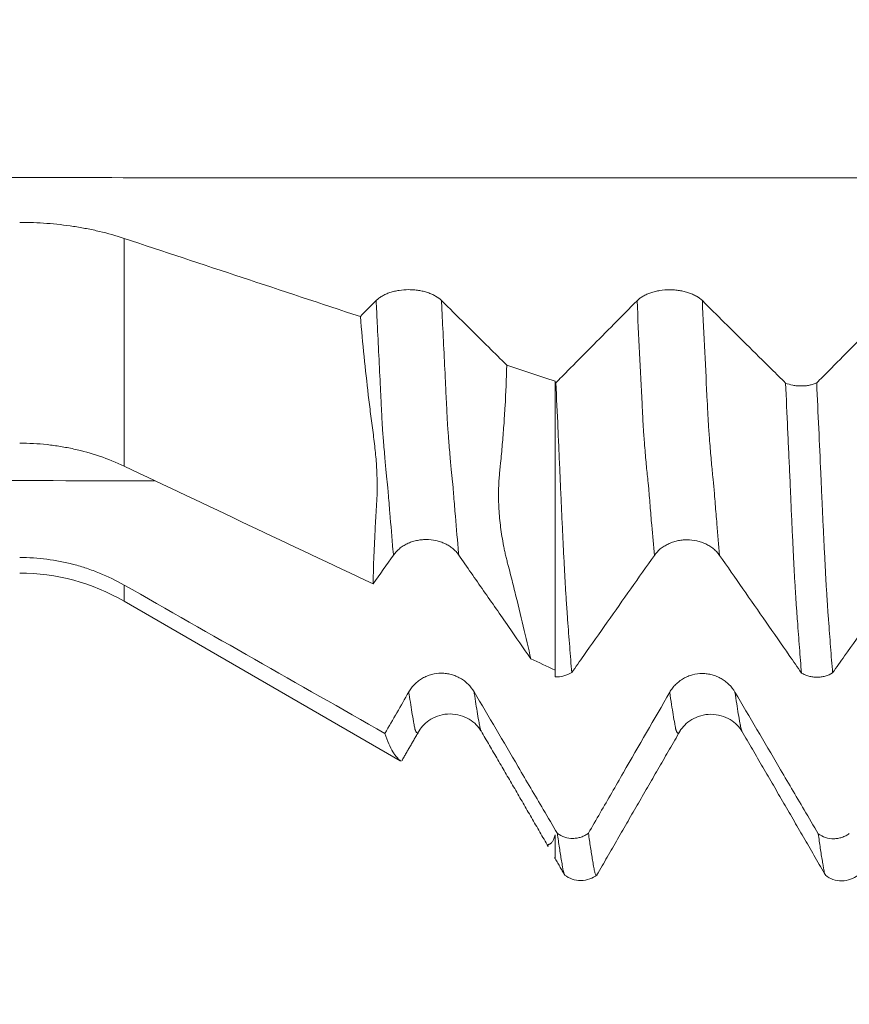
# Model space of a CAD drawing. Units: millimetres. Extents: x -27 to 94, y -82 to 34.
# Drawn here: x 57 to 62, y -7 to -1 of the extents above; entities that cross this region are included whole.
import ezdxf

# ---------------------------------------------------------------- set-up
doc = ezdxf.new("R2010")
doc.units = ezdxf.units.MM
for name, color, linetype in [('1', 4, 'Continuous'), ('2', 7, 'Continuous'), ('SK2', 7, 'Continuous')]:
    doc.layers.add(name, color=color, linetype=linetype)
doc.styles.add('iso_b_vert', font='simplex.shx')
doc.dimstyles.get("Standard").update_dxf_attribs({"dimtxt": 0.18, "dimasz": 0.18, "dimexe": 0.18, "dimexo": 0.0625, "dimgap": 0.09, "dimtad": 1, "dimzin": 0, "dimdsep": 52, "dimtxsty": 'Standard', "dimcen": 0.09, "dimadec": 0, "dimazin": 0, "dimtfac": 1, "dimtdec": 4, "dimtofl": 0, "dimtmove": 0, "dimatfit": 3, "dimfxl": 1, "dimtolj": 1, "dimtzin": 0, "dimarcsym": 0})

# ---------------------------------------------------------------- blocks, each defined once
blk = doc.blocks.new('_U2')
at = {"layer": 'SK2', "lineweight": 13}
for p, q in [((60, -7.679001), (60, -15.091501)), ((73, -7.679001), (73, -15.091501)), ((60, -13.091501), (91.583008, -13.091501))]:
    blk.add_line(p, q, dxfattribs=at)
at = {"layer": 'SK2', "lineweight": 18}
for points in [[(60, -13.091501), (63.499998, -12.630717), (63.500002, -13.552285)], [(73, -13.091501), (69.500002, -13.552285), (69.499998, -12.630717)]]:
    blk.add_solid(points, dxfattribs=at)
at = {"layer": 'SK2', "lineweight": 18, "attachment_point": 7, "line_spacing_factor": 1.084337, "style": 'iso_b_vert'}
for s, insert, char_height in [('\\W0.5321;13', (79.159, -12.206387), 3), ('\\W0.8315;\\W0.4158;%%p\\W0.8315;0.5', (84.466271, -11.853906), 2.5)]:
    blk.add_mtext(s, dxfattribs=dict(at, insert=insert, char_height=char_height))
blk = doc.blocks.new('_U3')
at = {"layer": '2', "lineweight": 13}
for p, q in [((37.3, -1.5875), (37.3, -26.591501)), ((73, -7.679001), (73, -26.591501)), ((73, -24.591501), (37.3, -24.591501))]:
    blk.add_line(p, q, dxfattribs=at)
at = {"layer": '2', "lineweight": 18}
for points in [[(37.3, -24.591501), (40.799998, -24.130717), (40.800002, -25.052285)], [(73, -24.591501), (69.500002, -25.052285), (69.499998, -24.130717)]]:
    blk.add_solid(points, dxfattribs=at)
at = {"layer": '2', "lineweight": 18, "insert": (51.788544, -23.706387), "char_height": 3, "attachment_point": 7, "line_spacing_factor": 1.084337, "style": 'iso_b_vert'}
blk.add_mtext('\\W0.7346;35.7', dxfattribs=at)

msp = doc.modelspace()

# ---------------------------------------------------------------- linework, layer by layer
at = {"layer": '1', "lineweight": 13}
for p, q in [((57.5219, -2.5757), (57.5219, -3.8844)), ((57.5219, -4.6608), (57.5219, -4.568))]:
    msp.add_line(p, q, dxfattribs=at)
at = {"layer": '1', "lineweight": 18}
msp.add_line((57.5219, -4.6608), (59.1104, -5.5779), dxfattribs=at)
msp.add_arc((56.9219, -5.7), 1.2, 60, 90, dxfattribs=at)
at = {"layer": '1', "lineweight": 13}
for points, knots in [([(73, -2.229), (71.9788, -2.2289), (67.19, -2.2289), (61.6938, -2.2297), (56.4066, -2.2262), (53.8669, -2.2222), (50.5519, -2.2313), (46.8202, -2.28), (44.1061, -2.3562), (42.8561, -2.4008)], [0, 0, 0, 0, 0.102174, 0.479023, 0.549403, 0.63217, 0.732886, 0.876796, 1, 1, 1, 1]), ([(59.071, -4.3959), (59.0701, -4.386), (59.0631, -4.3077), (59.0546, -4.2087), (59.0455, -4.0963), (59.0417, -4.0489), (59.0387, -4.0094), (59.0364, -3.9876), (59.0342, -3.9711), (59.0323, -3.9512), (59.0286, -3.9157), (59.0227, -3.8527), (59.0164, -3.7772), (59.0118, -3.7201), (59.0099, -3.6952), (59.0084, -3.6755), (59.0073, -3.6607), (59.0062, -3.6427), (59.0047, -3.612), (59.0028, -3.5718), (58.9998, -3.5129), (58.9916, -3.3418), (58.9819, -3.1449), (58.9738, -2.9761), (58.9717, -2.9332)], [0, 0, 0, 0, 0.026586, 0.208916, 0.254499, 0.300082, 0.322873, 0.345664, 0.368456, 0.391247, 0.402642, 0.482412, 0.573577, 0.596368, 0.61916, 0.630555, 0.641951, 0.653347, 0.664742, 0.687534, 0.710325, 0.755907, 0.938238, 1, 1, 1, 1]), ([(59.4465, -4.3956), (59.4454, -4.3832), (59.4381, -4.3022), (59.4293, -4.2007), (59.4202, -4.0879), (59.4165, -4.0402), (59.4135, -4.0009), (59.4112, -3.9783), (59.4089, -3.963), (59.4071, -3.9414), (59.4034, -3.9057), (59.3974, -3.8414), (59.3911, -3.7648), (59.3866, -3.7076), (59.3847, -3.6824), (59.3832, -3.662), (59.3821, -3.6474), (59.3809, -3.6299), (59.3795, -3.5986), (59.3776, -3.5575), (59.3746, -3.4999), (59.3663, -3.3274), (59.3569, -3.1353), (59.349, -2.9712), (59.3471, -2.9329)], [0, 0, 0, 0, 0.033451, 0.215736, 0.261308, 0.306879, 0.329665, 0.352451, 0.375236, 0.398022, 0.409415, 0.489165, 0.580307, 0.603093, 0.625879, 0.637272, 0.648664, 0.660057, 0.67145, 0.694236, 0.717022, 0.762593, 0.944878, 1, 1, 1, 1]), ([(60.571, -4.3977), (60.566, -4.3416), (60.5578, -4.2477), (60.5481, -4.1306), (60.5427, -4.0627), (60.5396, -4.0226), (60.5373, -3.9956), (60.535, -3.9785), (60.5319, -3.9487), (60.5265, -3.896), (60.5204, -3.8283), (60.515, -3.7615), (60.5119, -3.7234), (60.51, -3.6971), (60.5085, -3.6778), (60.5073, -3.6622), (60.5062, -3.6441), (60.5047, -3.6131), (60.5028, -3.5723), (60.4917, -3.352), (60.4813, -3.1369), (60.4716, -2.934)], [0, 0, 0, 0, 0.150028, 0.243267, 0.289886, 0.313196, 0.336506, 0.359815, 0.383125, 0.429744, 0.522983, 0.569603, 0.592912, 0.616222, 0.627877, 0.639532, 0.651187, 0.662841, 0.686151, 0.709461, 1, 1, 1, 1]), ([(60.9465, -4.3975), (60.9412, -4.3388), (60.9327, -4.2422), (60.9228, -4.1224), (60.9174, -4.0542), (60.9143, -4.0142), (60.912, -3.9868), (60.9097, -3.9693), (60.9067, -3.9389), (60.9013, -3.8854), (60.8952, -3.8169), (60.8898, -3.7488), (60.8867, -3.7115), (60.8848, -3.6842), (60.8833, -3.6645), (60.8821, -3.6489), (60.881, -3.6313), (60.8794, -3.5996), (60.8776, -3.5581), (60.8666, -3.3446), (60.8565, -3.1331), (60.847, -2.9337)], [0, 0, 0, 0, 0.156628, 0.249821, 0.296417, 0.319716, 0.343014, 0.366312, 0.38961, 0.436207, 0.5294, 0.575997, 0.599295, 0.622593, 0.634242, 0.645892, 0.657541, 0.66919, 0.692488, 0.715786, 1, 1, 1, 1]), ([(57.6977, -3.9693), (57.3084, -3.9687), (56.0928, -3.9662), (53.8669, -3.9578), (50.5519, -3.9797), (46.8202, -4.0973), (44.1061, -4.2813), (42.8561, -4.3889)], [0, 0, 0, 0, 0.07968, 0.248728, 0.454434, 0.748364, 1, 1, 1, 1]), ([(59.2187, -5.4055), (59.2177, -5.4079), (59.2137, -5.4159), (59.2081, -5.4194), (59.2029, -5.4145), (59.1998, -5.4095), (59.1979, -5.4053), (59.1964, -5.4012), (59.1953, -5.3984), (59.1942, -5.3946), (59.1927, -5.3871), (59.1908, -5.3762), (59.1863, -5.3527), (59.1765, -5.2955), (59.1667, -5.2335), (59.1599, -5.1872), (59.1592, -5.1826)], [0, 0, 0, 0, 0.051541, 0.2041, 0.280379, 0.318518, 0.356658, 0.375728, 0.394798, 0.413868, 0.432937, 0.471077, 0.509217, 0.661775, 0.966892, 1, 1, 1, 1]), ([(59.5745, -5.4066), (59.5738, -5.405), (59.5727, -5.4023), (59.5712, -5.3979), (59.5701, -5.3949), (59.5689, -5.3912), (59.5675, -5.3833), (59.5656, -5.372), (59.561, -5.3491), (59.5513, -5.2908), (59.5417, -5.2301), (59.5351, -5.1853), (59.5346, -5.1823)], [0, 0, 0, 0, 0.054046, 0.082581, 0.111115, 0.13965, 0.168184, 0.225253, 0.282322, 0.510597, 0.967148, 1, 1, 1, 1]), ([(60.7181, -5.4089), (60.7175, -5.4102), (60.7138, -5.4176), (60.7085, -5.4215), (60.7031, -5.4168), (60.7, -5.4119), (60.6981, -5.4076), (60.6966, -5.4036), (60.6954, -5.4006), (60.6942, -5.3968), (60.6927, -5.3892), (60.6912, -5.3802), (60.6896, -5.3721), (60.6827, -5.3347), (60.6726, -5.2738), (60.6628, -5.2088), (60.6592, -5.1845)], [0, 0, 0, 0, 0.032202, 0.190147, 0.269119, 0.308606, 0.348092, 0.367835, 0.387578, 0.407321, 0.427064, 0.46655, 0.486293, 0.506036, 0.821926, 1, 1, 1, 1]), ([(61.0746, -5.4088), (61.0739, -5.4073), (61.0728, -5.4046), (61.0713, -5.4002), (61.0702, -5.3971), (61.069, -5.3934), (61.0675, -5.3854), (61.0659, -5.376), (61.0644, -5.3682), (61.0574, -5.3309), (61.0476, -5.2705), (61.038, -5.2069), (61.0347, -5.1841)], [0, 0, 0, 0, 0.052983, 0.082182, 0.111381, 0.14058, 0.169779, 0.228177, 0.257376, 0.286575, 0.75376, 1, 1, 1, 1])]:
    msp.add_open_spline(points, degree=3, knots=knots, dxfattribs=at)
at = {"layer": '1', "lineweight": 18}
for points, knots in [([(56.9219, -2.4837), (56.9746, -2.4837), (57.0789, -2.4876), (57.181, -2.4992), (57.2566, -2.5107), (57.2817, -2.5151), (57.3316, -2.5247), (57.3563, -2.53), (57.4291, -2.5473), (57.4762, -2.5606), (57.5219, -2.5757)], [0, 0, 0, 0, 0.25, 0.5, 0.5, 0.625, 0.625, 0.75, 0.75, 1, 1, 1, 1]), ([(59.3471, -2.9329), (59.3375, -2.9234), (59.326, -2.9149), (59.306, -2.9033), (59.2988, -2.8997), (59.2837, -2.8931), (59.268, -2.887), (59.2511, -2.8822), (59.2335, -2.878), (59.2245, -2.8762), (59.2063, -2.8734), (59.197, -2.8723), (59.1783, -2.8709), (59.1687, -2.8705), (59.1402, -2.8705), (59.1215, -2.8719), (59.094, -2.8762), (59.0849, -2.8779), (59.0674, -2.8821), (59.059, -2.8845), (59.0427, -2.89), (59.0348, -2.893), (59.0197, -2.8998), (59.0055, -2.907), (58.9932, -2.9152), (58.9817, -2.9238), (58.9764, -2.9284), (58.9717, -2.9332)], [0, 0, 0, 0, 0.125, 0.125, 0.1875, 0.1875, 0.25, 0.3125, 0.3125, 0.375, 0.375, 0.4375, 0.4375, 0.5, 0.5, 0.625, 0.625, 0.6875, 0.6875, 0.75, 0.75, 0.8125, 0.8125, 0.875, 0.9375, 0.9375, 1, 1, 1, 1]), ([(60.847, -2.9337), (60.8374, -2.9243), (60.8259, -2.9157), (60.8058, -2.9041), (60.7986, -2.9005), (60.7836, -2.8939), (60.7679, -2.8878), (60.751, -2.883), (60.7334, -2.8788), (60.7244, -2.877), (60.7061, -2.8742), (60.6969, -2.8731), (60.6782, -2.8717), (60.6686, -2.8713), (60.6401, -2.8713), (60.6214, -2.8727), (60.5939, -2.877), (60.5848, -2.8787), (60.5673, -2.8829), (60.5589, -2.8853), (60.5426, -2.8908), (60.5347, -2.8938), (60.5196, -2.9006), (60.5054, -2.9078), (60.4931, -2.916), (60.4816, -2.9246), (60.4763, -2.9292), (60.4716, -2.934)], [0, 0, 0, 0, 0.125, 0.125, 0.1875, 0.1875, 0.25, 0.3125, 0.3125, 0.375, 0.375, 0.4375, 0.4375, 0.5, 0.5, 0.625, 0.625, 0.6875, 0.6875, 0.75, 0.75, 0.8125, 0.8125, 0.875, 0.9375, 0.9375, 1, 1, 1, 1]), ([(59.7223, -3.304), (59.6878, -3.2698), (59.6533, -3.2357), (59.5282, -3.112), (59.4377, -3.0224), (59.3471, -2.9329)], [0, 0, 0, 0, 0.276224, 0.276224, 1, 1, 1, 1]), ([(60.4716, -2.934), (60.383, -3.0237), (60.2943, -3.1134), (60.1612, -3.2478), (60.1168, -3.2927), (60.0499, -3.3602), (60.0274, -3.383), (60.0049, -3.4057)], [0, 0, 0, 0, 0.570255, 0.570255, 0.855382, 0.855382, 1, 1, 1, 1]), ([(61.3256, -3.4072), (61.2987, -3.3806), (61.2719, -3.354), (61.1967, -3.2796), (61.1483, -3.2318), (61.0156, -3.1005), (60.9313, -3.0171), (60.847, -2.9337)], [0, 0, 0, 0, 0.168384, 0.168384, 0.471488, 0.471488, 1, 1, 1, 1]), ([(61.9717, -2.935), (61.883, -3.0246), (61.7943, -3.1143), (61.6611, -3.2487), (61.6168, -3.2936), (61.5498, -3.3611), (61.5272, -3.3839), (61.5046, -3.4067)], [0, 0, 0, 0, 0.570106, 0.570106, 0.855159, 0.855159, 1, 1, 1, 1]), ([(58.9539, -4.5621), (58.9559, -4.4631), (58.9598, -4.3583), (58.9671, -4.2202), (58.9687, -4.1922), (58.9712, -4.1497), (58.9721, -4.1355), (58.9739, -4.1068), (58.9749, -4.0924), (58.9763, -4.0632), (58.9767, -4.0483), (58.9773, -4.0183), (58.9773, -4.0031), (58.977, -3.957), (58.976, -3.9256), (58.9723, -3.8611), (58.9696, -3.8281), (58.9645, -3.7776), (58.9626, -3.7606), (58.9583, -3.7261), (58.9559, -3.7086), (58.9488, -3.656), (58.9442, -3.6206), (58.9351, -3.549), (58.9307, -3.5128), (58.9093, -3.3306), (58.894, -3.1803), (58.8806, -3.0254)], [0, 0, 0, 0, 0.25, 0.25, 0.3125, 0.3125, 0.34375, 0.34375, 0.375, 0.375, 0.40625, 0.40625, 0.4375, 0.4375, 0.5, 0.5, 0.5625, 0.5625, 0.59375, 0.59375, 0.625, 0.625, 0.6875, 0.6875, 0.75, 0.75, 1, 1, 1, 1]), ([(59.7223, -3.304), (59.7201, -3.384), (59.717, -3.4621), (59.7107, -3.5763), (59.7083, -3.6138), (59.703, -3.688), (59.7, -3.7246), (59.6954, -3.7788), (59.694, -3.7968), (59.6907, -3.8325), (59.6889, -3.8502), (59.686, -3.8765), (59.685, -3.8852), (59.6832, -3.9027), (59.6824, -3.9115), (59.6808, -3.929), (59.68, -3.9377), (59.6785, -3.9551), (59.6779, -3.9638), (59.6764, -3.99), (59.6758, -4.0076), (59.6752, -4.0427), (59.6753, -4.0953), (59.6782, -4.1481), (59.6846, -4.2187), (59.6892, -4.254), (59.6979, -4.3072), (59.7012, -4.325), (59.7063, -4.3515), (59.708, -4.3603), (59.7117, -4.378), (59.7137, -4.3869), (59.718, -4.4047), (59.7202, -4.4137), (59.7246, -4.4314), (59.7268, -4.4403), (59.7335, -4.4669), (59.7382, -4.4845), (59.7517, -4.5371), (59.7604, -4.5717), (59.786, -4.674), (59.8023, -4.7404), (59.833, -4.869), (59.8475, -4.9312), (59.8611, -4.9914)], [0, 0, 0, 0, 0.125, 0.125, 0.1875, 0.1875, 0.25, 0.25, 0.28125, 0.28125, 0.3125, 0.3125, 0.328125, 0.328125, 0.34375, 0.34375, 0.359375, 0.359375, 0.375, 0.375, 0.40625, 0.40625, 0.4375, 0.5, 0.5, 0.5625, 0.5625, 0.59375, 0.59375, 0.609375, 0.609375, 0.625, 0.625, 0.640625, 0.640625, 0.65625, 0.65625, 0.6875, 0.6875, 0.75, 0.75, 0.875, 0.875, 1, 1, 1, 1]), ([(60, -3.4077), (60, -3.4978), (60, -3.5871), (60, -3.7642), (60, -3.8519), (60, -3.9603), (60, -3.982), (60, -4.0252), (60, -4.0468), (60, -4.0898), (60, -4.1111), (60, -4.1531), (60, -4.1738), (60, -4.2351), (60, -4.2749), (60, -4.3523), (60, -4.3899), (60, -4.4446), (60, -4.4626), (60, -4.4977), (60, -4.5149), (60, -4.565), (60, -4.5968), (60, -4.642), (60, -4.6567), (60, -4.6852), (60, -4.6989), (60, -4.726), (60, -4.7394), (60, -4.7662), (60, -4.7796), (60, -4.8459), (60, -4.8976), (60, -4.9987), (60, -5.048), (60, -5.0961)], [0, 0, 0, 0, 0.125, 0.125, 0.25, 0.25, 0.28125, 0.28125, 0.3125, 0.3125, 0.34375, 0.34375, 0.375, 0.375, 0.4375, 0.4375, 0.5, 0.5, 0.53125, 0.53125, 0.5625, 0.5625, 0.625, 0.625, 0.65625, 0.65625, 0.6875, 0.6875, 0.71875, 0.71875, 0.75, 0.75, 0.875, 0.875, 1, 1, 1, 1]), ([(60.0049, -3.4057), (60.0089, -3.4934), (60.0128, -3.5806), (60.0186, -3.7103), (60.0205, -3.7533), (60.0243, -3.8391), (60.0262, -3.8817), (60.0291, -3.9453), (60.0301, -3.9665), (60.0319, -4.0088), (60.0328, -4.03), (60.0347, -4.0721), (60.0358, -4.0929), (60.0377, -4.1341), (60.0385, -4.1544), (60.0412, -4.2145), (60.0431, -4.2534), (60.0467, -4.329), (60.0485, -4.3658), (60.0521, -4.437), (60.0539, -4.4714), (60.0566, -4.5214), (60.0575, -4.5377), (60.0593, -4.5698), (60.0602, -4.5853), (60.0621, -4.6156), (60.0631, -4.6303), (60.0644, -4.6519), (60.0648, -4.6589), (60.0657, -4.6728), (60.0662, -4.6796), (60.0672, -4.693), (60.0677, -4.6997), (60.0686, -4.7132), (60.0691, -4.7199), (60.0705, -4.7401), (60.0714, -4.7535), (60.0743, -4.7934), (60.0763, -4.8195), (60.0803, -4.8713), (60.0862, -4.9483), (60.0921, -5.0227), (60.0961, -5.0712)], [0, 0, 0, 0, 0.125, 0.125, 0.1875, 0.1875, 0.25, 0.25, 0.28125, 0.28125, 0.3125, 0.3125, 0.34375, 0.34375, 0.375, 0.375, 0.4375, 0.4375, 0.5, 0.5, 0.5625, 0.5625, 0.59375, 0.59375, 0.625, 0.625, 0.65625, 0.65625, 0.671875, 0.671875, 0.6875, 0.6875, 0.703125, 0.703125, 0.71875, 0.71875, 0.75, 0.75, 0.8125, 0.8125, 0.875, 1, 1, 1, 1]), ([(61.3256, -3.4072), (61.3385, -3.4127), (61.3527, -3.4169), (61.3757, -3.4213), (61.3835, -3.4224), (61.3992, -3.4238), (61.4072, -3.4242), (61.4233, -3.4241), (61.4313, -3.4237), (61.4471, -3.4222), (61.4548, -3.4211), (61.47, -3.4181), (61.4775, -3.4163), (61.4916, -3.412), (61.4983, -3.4095), (61.5046, -3.4067)], [0, 0, 0, 0, 0.25, 0.25, 0.375, 0.375, 0.5, 0.5, 0.625, 0.625, 0.75, 0.75, 0.875, 0.875, 1, 1, 1, 1]), ([(61.4172, -5.0738), (61.4133, -5.0261), (61.4094, -4.9772), (61.4015, -4.8773), (61.3976, -4.8263), (61.3928, -4.7613), (61.3919, -4.7482), (61.39, -4.722), (61.389, -4.7088), (61.387, -4.6822), (61.386, -4.6688), (61.3849, -4.6483), (61.3841, -4.6344), (61.3832, -4.6199), (61.3817, -4.5978), (61.3808, -4.5828), (61.379, -4.5521), (61.3781, -4.5364), (61.3754, -4.488), (61.3735, -4.4541), (61.3699, -4.3836), (61.3682, -4.3469), (61.3655, -4.2894), (61.3647, -4.2698), (61.3628, -4.2299), (61.3617, -4.2096), (61.3598, -4.1687), (61.3589, -4.148), (61.3576, -4.1165), (61.3572, -4.106), (61.3563, -4.0847), (61.3559, -4.0741), (61.3549, -4.0527), (61.3543, -4.0419), (61.3534, -4.0204), (61.353, -4.0096), (61.3517, -3.9774), (61.3508, -3.9559), (61.3476, -3.891), (61.3455, -3.8475), (61.3414, -3.7603), (61.3394, -3.7166), (61.3334, -3.5849), (61.3295, -3.4964), (61.3256, -3.4072)], [0, 0, 0, 0, 0.125, 0.125, 0.25, 0.25, 0.28125, 0.28125, 0.3125, 0.3125, 0.34375, 0.34375, 0.359375, 0.375, 0.375, 0.40625, 0.40625, 0.4375, 0.4375, 0.5, 0.5, 0.5625, 0.5625, 0.59375, 0.59375, 0.625, 0.625, 0.65625, 0.65625, 0.671875, 0.671875, 0.6875, 0.6875, 0.703125, 0.703125, 0.71875, 0.71875, 0.75, 0.75, 0.8125, 0.8125, 0.875, 0.875, 1, 1, 1, 1]), ([(61.5046, -3.4067), (61.5086, -3.4945), (61.5125, -3.5817), (61.5204, -3.7546), (61.5243, -3.8402), (61.5291, -3.9464), (61.5301, -3.9675), (61.532, -4.0098), (61.5328, -4.0311), (61.5343, -4.0626), (61.5349, -4.073), (61.5359, -4.0938), (61.5363, -4.1043), (61.5376, -4.1352), (61.5384, -4.1556), (61.5402, -4.1957), (61.5412, -4.2154), (61.543, -4.2544), (61.5439, -4.2736), (61.5466, -4.3304), (61.5486, -4.367), (61.5513, -4.4204), (61.5522, -4.4379), (61.554, -4.4725), (61.5548, -4.4896), (61.556, -4.5147), (61.5564, -4.523), (61.5573, -4.5394), (61.5578, -4.5475), (61.5593, -4.5713), (61.5604, -4.5866), (61.5622, -4.6169), (61.5629, -4.632), (61.5644, -4.6534), (61.5649, -4.6603), (61.5659, -4.6741), (61.5663, -4.6809), (61.5676, -4.7014), (61.5685, -4.7149), (61.5704, -4.7417), (61.5714, -4.755), (61.5763, -4.8214), (61.5802, -4.8733), (61.5881, -4.9749), (61.5921, -5.0245), (61.5961, -5.073)], [0, 0, 0, 0, 0.125, 0.125, 0.25, 0.25, 0.28125, 0.28125, 0.3125, 0.3125, 0.328125, 0.328125, 0.34375, 0.34375, 0.375, 0.375, 0.40625, 0.40625, 0.4375, 0.4375, 0.5, 0.5, 0.53125, 0.53125, 0.5625, 0.5625, 0.578125, 0.578125, 0.59375, 0.59375, 0.625, 0.625, 0.65625, 0.65625, 0.671875, 0.671875, 0.6875, 0.6875, 0.71875, 0.71875, 0.75, 0.75, 0.875, 0.875, 1, 1, 1, 1]), ([(57.5219, -3.8844), (57.4762, -3.8628), (57.3825, -3.8249), (57.284, -3.7975), (57.2084, -3.7808), (57.1828, -3.7759), (57.1312, -3.7674), (57.1052, -3.7639), (57.0271, -3.7554), (56.9746, -3.7525), (56.9219, -3.7525)], [0, 0, 0, 0, 0.25, 0.5, 0.5, 0.625, 0.625, 0.75, 0.75, 1, 1, 1, 1]), ([(59.071, -4.3959), (59.0806, -4.3823), (59.0921, -4.3701), (59.1121, -4.3536), (59.1193, -4.3484), (59.1343, -4.3388), (59.15, -4.3302), (59.1669, -4.3233), (59.1845, -4.3172), (59.1935, -4.3147), (59.2117, -4.3106), (59.221, -4.3091), (59.2397, -4.307), (59.2492, -4.3064), (59.2778, -4.3064), (59.2965, -4.3083), (59.324, -4.3144), (59.3331, -4.3169), (59.3506, -4.3228), (59.3591, -4.3263), (59.3754, -4.334), (59.3833, -4.3384), (59.3984, -4.3479), (59.4126, -4.3582), (59.425, -4.3699), (59.4365, -4.3823), (59.4418, -4.3888), (59.4465, -4.3956)], [0, 0, 0, 0, 0.125, 0.125, 0.1875, 0.1875, 0.25, 0.3125, 0.3125, 0.375, 0.375, 0.4375, 0.4375, 0.5, 0.5, 0.625, 0.625, 0.6875, 0.6875, 0.75, 0.75, 0.8125, 0.8125, 0.875, 0.9375, 0.9375, 1, 1, 1, 1]), ([(60.571, -4.3977), (60.5806, -4.3842), (60.5921, -4.3719), (60.6121, -4.3554), (60.6193, -4.3502), (60.6343, -4.3407), (60.65, -4.332), (60.6669, -4.3251), (60.6844, -4.3191), (60.6935, -4.3165), (60.7117, -4.3124), (60.7209, -4.3109), (60.7397, -4.3088), (60.7492, -4.3083), (60.7778, -4.3082), (60.7965, -4.3102), (60.824, -4.3162), (60.8331, -4.3187), (60.8506, -4.3247), (60.859, -4.3281), (60.8754, -4.3359), (60.8833, -4.3402), (60.8984, -4.3498), (60.9126, -4.3601), (60.9249, -4.3717), (60.9364, -4.3841), (60.9417, -4.3907), (60.9465, -4.3975)], [0, 0, 0, 0, 0.125, 0.125, 0.1875, 0.1875, 0.25, 0.3125, 0.3125, 0.375, 0.375, 0.4375, 0.4375, 0.5, 0.5, 0.625, 0.625, 0.6875, 0.6875, 0.75, 0.75, 0.8125, 0.8125, 0.875, 0.9375, 0.9375, 1, 1, 1, 1]), ([(56.9219, -4.4097), (56.9746, -4.4097), (57.0268, -4.4131), (57.13, -4.4264), (57.181, -4.4364), (57.2566, -4.4563), (57.2817, -4.4637), (57.3316, -4.4803), (57.3563, -4.4895), (57.4291, -4.5191), (57.4762, -4.542), (57.5219, -4.568)], [0, 0, 0, 0, 0.25, 0.25, 0.5, 0.5, 0.625, 0.625, 0.75, 0.75, 1, 1, 1, 1]), ([(59.4465, -4.3956), (59.4942, -4.4642), (59.5419, -4.5329), (59.6374, -4.6701), (59.6852, -4.7387), (59.7756, -4.8687), (59.8184, -4.93), (59.8611, -4.9914)], [0, 0, 0, 0, 0.34552, 0.34552, 0.691041, 0.691041, 1, 1, 1, 1]), ([(60.0961, -5.0712), (60.119, -5.0387), (60.142, -5.0062), (60.21, -4.9097), (60.2551, -4.8457), (60.3905, -4.6537), (60.4808, -4.5257), (60.571, -4.3977)], [0, 0, 0, 0, 0.1448, 0.1448, 0.429867, 0.429867, 1, 1, 1, 1]), ([(60.9465, -4.3975), (61.0354, -4.5254), (61.1244, -4.6533), (61.258, -4.8451), (61.3025, -4.9091), (61.3704, -5.0066), (61.3938, -5.0402), (61.4172, -5.0738)], [0, 0, 0, 0, 0.567298, 0.567298, 0.850946, 0.850946, 1, 1, 1, 1]), ([(61.5961, -5.073), (61.619, -5.0405), (61.642, -5.0079), (61.71, -4.9114), (61.7551, -4.8474), (61.8905, -4.6554), (61.9808, -4.5274), (62.071, -4.3994)], [0, 0, 0, 0, 0.144815, 0.144815, 0.429877, 0.429877, 1, 1, 1, 1]), ([(59.5346, -5.1823), (59.525, -5.166), (59.5135, -5.1513), (59.4935, -5.1314), (59.4863, -5.1252), (59.4712, -5.1138), (59.4556, -5.1034), (59.4386, -5.0951), (59.4211, -5.0879), (59.412, -5.0848), (59.3938, -5.08), (59.3845, -5.0782), (59.3658, -5.0757), (59.3563, -5.075), (59.3277, -5.075), (59.309, -5.0774), (59.2815, -5.0847), (59.2724, -5.0878), (59.2549, -5.095), (59.2465, -5.0991), (59.2302, -5.1085), (59.2223, -5.1137), (59.2072, -5.1252), (59.193, -5.1376), (59.1807, -5.1517), (59.1692, -5.1665), (59.1639, -5.1744), (59.1592, -5.1826)], [0, 0, 0, 0, 0.125, 0.125, 0.1875, 0.1875, 0.25, 0.3125, 0.3125, 0.375, 0.375, 0.4375, 0.4375, 0.5, 0.5, 0.625, 0.625, 0.6875, 0.6875, 0.75, 0.75, 0.8125, 0.8125, 0.875, 0.9375, 0.9375, 1, 1, 1, 1]), ([(60.0961, -5.0712), (60.0824, -5.0798), (60.0672, -5.0862), (60.0342, -5.0948), (60.0173, -5.0967), (60, -5.0961)], [0, 0, 0, 0, 0.5, 0.5, 1, 1, 1, 1]), ([(61.0347, -5.1841), (61.0251, -5.1679), (61.0136, -5.1531), (60.9935, -5.1333), (60.9863, -5.1271), (60.9713, -5.1157), (60.9556, -5.1053), (60.9387, -5.097), (60.9211, -5.0898), (60.912, -5.0867), (60.8938, -5.0819), (60.8846, -5.08), (60.8658, -5.0775), (60.8563, -5.0769), (60.8277, -5.0769), (60.809, -5.0793), (60.7815, -5.0866), (60.7724, -5.0896), (60.755, -5.0968), (60.7465, -5.101), (60.7302, -5.1103), (60.7223, -5.1155), (60.7072, -5.1271), (60.693, -5.1395), (60.6807, -5.1535), (60.6692, -5.1684), (60.664, -5.1763), (60.6592, -5.1845)], [0, 0, 0, 0, 0.125, 0.125, 0.1875, 0.1875, 0.25, 0.3125, 0.3125, 0.375, 0.375, 0.4375, 0.4375, 0.5, 0.5, 0.625, 0.625, 0.6875, 0.6875, 0.75, 0.75, 0.8125, 0.8125, 0.875, 0.9375, 0.9375, 1, 1, 1, 1]), ([(61.5961, -5.073), (61.5833, -5.081), (61.5692, -5.0871), (61.5463, -5.0935), (61.5385, -5.0951), (61.5228, -5.0973), (61.5149, -5.0979), (61.4988, -5.098), (61.4907, -5.0975), (61.475, -5.0955), (61.4672, -5.0939), (61.452, -5.0898), (61.4445, -5.0872), (61.4304, -5.0812), (61.4236, -5.0777), (61.4172, -5.0738)], [0, 0, 0, 0, 0.25, 0.25, 0.375, 0.375, 0.5, 0.5, 0.625, 0.625, 0.75, 0.75, 0.875, 0.875, 1, 1, 1, 1]), ([(60.0134, -5.9954), (59.9865, -5.9497), (59.9596, -5.904), (59.8844, -5.7762), (59.836, -5.6941), (59.7033, -5.4687), (59.619, -5.3255), (59.5346, -5.1823)], [0, 0, 0, 0, 0.168513, 0.168513, 0.471553, 0.471553, 1, 1, 1, 1]), ([(60.6592, -5.1845), (60.5706, -5.3384), (60.4818, -5.4923), (60.3486, -5.7232), (60.3042, -5.8001), (60.2373, -5.9162), (60.2147, -5.9553), (60.1921, -5.9944)], [0, 0, 0, 0, 0.570075, 0.570075, 0.855113, 0.855113, 1, 1, 1, 1]), ([(61.5134, -5.9973), (61.4865, -5.9516), (61.4596, -5.9059), (61.3844, -5.7781), (61.336, -5.6959), (61.2034, -5.4706), (61.119, -5.3273), (61.0347, -5.1841)], [0, 0, 0, 0, 0.168544, 0.168544, 0.471588, 0.471588, 1, 1, 1, 1]), ([(59.2185, -5.406), (59.2258, -5.3936), (59.2444, -5.3698), (59.2849, -5.3372), (59.3372, -5.3145), (59.3965, -5.3063), (59.4558, -5.3147), (59.5079, -5.3374), (59.5483, -5.37), (59.5669, -5.3935), (59.5742, -5.4059)], [0, 0, 0, 0, 0.114872, 0.236453, 0.3641, 0.495675, 0.628017, 0.757772, 0.882079, 1, 1, 1, 1]), ([(60.7184, -5.4081), (60.7258, -5.3956), (60.7444, -5.3719), (60.7849, -5.3392), (60.8371, -5.3165), (60.8965, -5.3082), (60.9558, -5.3167), (61.0078, -5.3394), (61.0484, -5.3721), (61.0669, -5.3956), (61.0742, -5.4079)], [0, 0, 0, 0, 0.114682, 0.23622, 0.363923, 0.495598, 0.628024, 0.757755, 0.881905, 1, 1, 1, 1]), ([(59.1146, -5.5803), (59.1129, -5.5793), (59.1105, -5.5774), (59.1057, -5.5732), (59.1039, -5.5715), (59.0999, -5.5675), (59.0976, -5.5653), (59.0905, -5.558), (59.0859, -5.5526), (59.0768, -5.5407), (59.0723, -5.5343), (59.0508, -5.4998), (59.0354, -5.4644), (59.0219, -5.421)], [0, 0, 0, 0, 0.119417, 0.119417, 0.182315, 0.182315, 0.245214, 0.245214, 0.371012, 0.371012, 0.496809, 0.496809, 1, 1, 1, 1]), ([(60.0134, -5.9954), (60.0263, -6.0048), (60.0404, -6.012), (60.071, -6.022), (60.0868, -6.0244), (60.1109, -6.0243), (60.119, -6.0236), (60.1347, -6.021), (60.1424, -6.0191), (60.1576, -6.014), (60.165, -6.0108), (60.179, -6.0034), (60.1857, -5.9992), (60.1921, -5.9944)], [0, 0, 0, 0, 0.25, 0.25, 0.5, 0.5, 0.625, 0.625, 0.75, 0.75, 0.875, 0.875, 1, 1, 1, 1]), ([(60.053, -6.2301), (60.0524, -6.2287), (60.0518, -6.2271), (60.0502, -6.2225), (60.0492, -6.2191), (60.0473, -6.2116), (60.0464, -6.2074), (60.0452, -6.2005), (60.0449, -6.198), (60.0439, -6.1928), (60.0433, -6.19), (60.0418, -6.1815), (60.041, -6.1759), (60.0392, -6.1643), (60.0382, -6.1585), (60.0351, -6.1409), (60.033, -6.1286), (60.0291, -6.1037), (60.0273, -6.091), (60.0214, -6.0518), (60.0174, -6.0242), (60.0134, -5.9954)], [0, 0, 0, 0, 0.048145, 0.048145, 0.121365, 0.121365, 0.194584, 0.194584, 0.231194, 0.231194, 0.267804, 0.267804, 0.341023, 0.341023, 0.414243, 0.414243, 0.560682, 0.560682, 0.707122, 0.707122, 1, 1, 1, 1]), ([(60.1921, -5.9944), (60.196, -6.0227), (60.2, -6.0498), (60.2059, -6.0885), (60.2079, -6.1011), (60.2118, -6.1256), (60.2137, -6.1376), (60.2166, -6.155), (60.2176, -6.1606), (60.2194, -6.1721), (60.2203, -6.1779), (60.2222, -6.1889), (60.2233, -6.1941), (60.2252, -6.2036), (60.2261, -6.2079), (60.2278, -6.2156), (60.2287, -6.219), (60.2305, -6.2249), (60.2314, -6.2274), (60.2341, -6.2334), (60.236, -6.2353), (60.2388, -6.2357), (60.2397, -6.2354), (60.2406, -6.2346)], [0, 0, 0, 0, 0.235106, 0.235106, 0.352659, 0.352659, 0.470212, 0.470212, 0.528989, 0.528989, 0.587765, 0.587765, 0.646542, 0.646542, 0.705318, 0.705318, 0.764095, 0.764095, 0.822872, 0.822872, 0.940425, 0.940425, 1, 1, 1, 1]), ([(61.5134, -5.9973), (61.5263, -6.0067), (61.5404, -6.0139), (61.5711, -6.0238), (61.5868, -6.0263), (61.6109, -6.0262), (61.619, -6.0255), (61.6347, -6.0229), (61.6424, -6.0209), (61.6576, -6.0158), (61.665, -6.0127), (61.679, -6.0053), (61.6857, -6.001), (61.6921, -5.9962)], [0, 0, 0, 0, 0.25, 0.25, 0.5, 0.5, 0.625, 0.625, 0.75, 0.75, 0.875, 0.875, 1, 1, 1, 1]), ([(61.553, -6.2322), (61.5524, -6.2308), (61.5518, -6.2291), (61.5502, -6.2245), (61.5493, -6.2212), (61.5474, -6.2137), (61.5464, -6.2094), (61.5451, -6.2022), (61.5447, -6.1998), (61.5438, -6.1946), (61.5433, -6.1919), (61.5423, -6.1863), (61.5418, -6.1834), (61.541, -6.1777), (61.5406, -6.1749), (61.5398, -6.1693), (61.5393, -6.1664), (61.5382, -6.1606), (61.5376, -6.1576), (61.535, -6.1427), (61.533, -6.1305), (61.5291, -6.1056), (61.5271, -6.0928), (61.5213, -6.0536), (61.5174, -6.0261), (61.5134, -5.9973)], [0, 0, 0, 0, 0.049742, 0.049742, 0.122838, 0.122838, 0.195935, 0.195935, 0.232484, 0.232484, 0.269032, 0.269032, 0.30558, 0.30558, 0.342129, 0.342129, 0.378677, 0.378677, 0.415226, 0.415226, 0.561419, 0.561419, 0.707613, 0.707613, 1, 1, 1, 1]), ([(60, -6.0034), (59.9981, -6.0121), (59.9959, -6.0197), (59.9908, -6.033), (59.9878, -6.0385), (59.983, -6.0455), (59.9813, -6.0476), (59.9779, -6.0513), (59.9762, -6.053), (59.9734, -6.055), (59.9723, -6.0556), (59.9702, -6.0566), (59.969, -6.057), (59.9667, -6.0577), (59.9657, -6.0581), (59.9638, -6.0588), (59.9629, -6.0592), (59.9602, -6.0601), (59.9589, -6.0608), (59.9573, -6.0624), (59.957, -6.0632), (59.9569, -6.0657), (59.9585, -6.0674), (59.9618, -6.0695), (59.962, -6.0696), (59.9621, -6.0696)], [0, 0, 0, 0, 0.165463, 0.165463, 0.330925, 0.330925, 0.413656, 0.413656, 0.496388, 0.496388, 0.537753, 0.537753, 0.579119, 0.579119, 0.620485, 0.620485, 0.66185, 0.66185, 0.744582, 0.744582, 0.827313, 0.827313, 0.992775, 0.992775, 1, 1, 1, 1]), ([(60, -6.1386), (60, -6.1387), (60, -6.1388), (60, -6.1394), (60, -6.1392), (60, -6.1375), (60, -6.136), (60, -6.1318), (60, -6.129), (60, -6.1236), (60, -6.1216), (60, -6.1176), (60, -6.1155), (60, -6.111), (60, -6.1085), (60, -6.1037), (60, -6.1013), (60, -6.0942), (60, -6.0897), (60, -6.0801), (60, -6.0751), (60, -6.0597), (60, -6.049), (60, -6.0268), (60, -6.0153), (60, -6.0034)], [0, 0, 0, 0, 0.015103, 0.015103, 0.104639, 0.104639, 0.194175, 0.194175, 0.283711, 0.283711, 0.328479, 0.328479, 0.373247, 0.373247, 0.418015, 0.418015, 0.462783, 0.462783, 0.552319, 0.552319, 0.641856, 0.641856, 0.820928, 0.820928, 1, 1, 1, 1]), ([(60.0549, -6.2346), (60.0684, -6.2449), (60.0975, -6.2606), (60.1489, -6.2694), (60.2001, -6.2598), (60.2289, -6.2437), (60.2422, -6.2333)], [0, 0, 0, 0, 0.245758, 0.50049, 0.755054, 1, 1, 1, 1]), ([(61.5546, -6.2364), (61.5681, -6.2468), (61.5972, -6.2626), (61.6489, -6.2715), (61.7004, -6.2619), (61.7292, -6.2457), (61.7425, -6.2351)], [0, 0, 0, 0, 0.245595, 0.500061, 0.754469, 1, 1, 1, 1])]:
    msp.add_open_spline(points, degree=3, knots=knots, dxfattribs=at)
for points, degree in [([(57.5219, -2.5757), (57.9748, -2.7256), (58.4277, -2.8755), (58.8806, -3.0254)], 3), ([(58.9717, -2.9332), (58.9413, -2.9639), (58.911, -2.9947), (58.8806, -3.0254)], 3), ([(59.7223, -3.304), (59.8149, -3.3346), (59.9074, -3.3653), (60, -3.3959)], 3), ([(60, -3.3959), (60, -3.3999), (60, -3.4038), (60, -3.4077)], 3), ([(60, -3.4077), (60.0016, -3.4071), (60.0033, -3.4064), (60.0049, -3.4057)], 3), ([(58.9539, -4.5621), (58.4765, -4.3362), (57.9992, -4.1103), (57.5219, -3.8844)], 3), ([(58.9539, -4.5621), (58.9929, -4.5067), (59.032, -4.4513), (59.071, -4.3959)], 3), ([(57.5219, -4.568), (58.0219, -4.8523), (58.5219, -5.1366), (59.0219, -5.421)], 3), ([(60, -5.0571), (59.9537, -5.0352), (59.9074, -5.0133), (59.8611, -4.9914)], 3), ([(59.1592, -5.1826), (59.1135, -5.2621), (59.0677, -5.3415), (59.0219, -5.421)], 3), ([(59.1194, -5.5772), (59.1688, -5.4917), (59.2184, -5.4063)], 2), ([(59.5745, -5.4066), (59.7684, -5.7382), (59.9609, -6.0711)], 2), ([(60.2408, -6.2345), (60.4792, -5.8212), (60.7181, -5.4089)], 2), ([(61.0745, -5.4087), (61.3164, -5.8226), (61.5565, -6.2382)], 2), ([(59.9974, -6.1343), (60.056, -6.2353)], 1)]:
    msp.add_open_spline(points, degree=degree, dxfattribs=at)

# ---------------------------------------------------------------- dimensions: what is measured, and where the dimension line sits
at = {"layer": '2', "lineweight": 18}
dim = msp.add_linear_dim(base=(37.3, -24.5915), p1=(73, -6.0915), p2=(37.3, 0), dimstyle='Standard', override={"dimtxt": 3, "dimasz": 3.5, "dimexe": 2, "dimexo": 1.5875, "dimgap": 1.5, "dimtad": 1, "dimtih": 1, "dimtoh": 0, "dimdec": 1, "dimlfac": 1, "dimzin": 8, "dimdsep": 46, "dimlunit": 2, "dimpost": '<>', "dimtxsty": 'iso_b_vert', "dimsah": 1, "dimse1": 0, "dimse2": 0, "dimsd1": 0, "dimsd2": 0, "dimclrd": 2, "dimclre": 2, "dimclrt": 2, "dimtol": 0, "dimtm": -0.1, "dimtfac": 1.166667, "dimtdec": 3, "dimtofl": 1, "dimtmove": 0, "dimtzin": 8, "dimlwd": 13, "dimlwe": 13}, dxfattribs=at)
dim.commit()
dim.dimension.update_dxf_attribs({"geometry": '_U3', "text_midpoint": (55.15, -24.5915)})
at = {"layer": 'SK2', "lineweight": 18}
dim = msp.add_linear_dim(base=(60, -13.0915), p1=(73, -6.0915), p2=(60, -6.0915), dimstyle='Standard', override={"dimtxt": 3, "dimasz": 3.5, "dimexe": 2, "dimexo": 1.5875, "dimgap": 1.5, "dimtad": 1, "dimtih": 1, "dimtoh": 0, "dimdec": 1, "dimlfac": 1, "dimzin": 8, "dimdsep": 46, "dimlunit": 2, "dimpost": '<>', "dimtxsty": 'iso_b_vert', "dimsah": 1, "dimse1": 0, "dimse2": 0, "dimsd1": 0, "dimsd2": 0, "dimclrd": 2, "dimclre": 2, "dimclrt": 2, "dimtol": 1, "dimlim": 0, "dimtp": 0.5, "dimtm": 0.5, "dimtfac": 0.833333, "dimtdec": 3, "dimtofl": 1, "dimtmove": 0, "dimtzin": 8, "dimlwd": 13, "dimlwe": 13}, dxfattribs=at)
dim.commit()
dim.dimension.update_dxf_attribs({"geometry": '_U2', "text_midpoint": (86.7143, -13.0915)})

doc.saveas('drawing.dxf')
